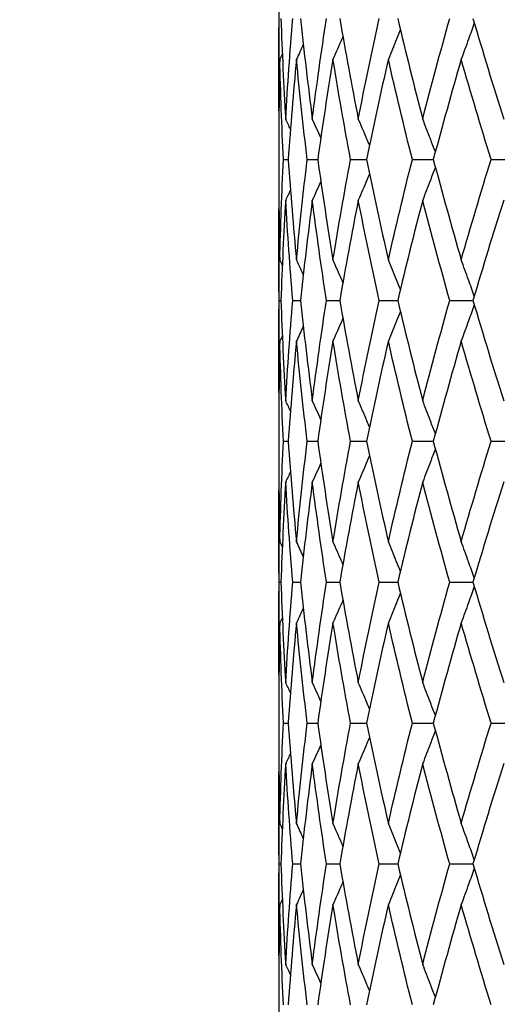
# Model space of a CAD drawing. Units: millimetres. Extents: x 24 to 867, y 24 to 606.
# Drawn here: x 604 to 609, y 374 to 384 of the extents above; entities that cross this region are included whole.
import ezdxf

# ---------------------------------------------------------------- set-up
doc = ezdxf.new("R2010")
doc.units = ezdxf.units.MM
doc.header["$LTSCALE"] = 3
doc.layers.add('Dimension (ISO)', color=7, linetype='Continuous', lineweight=18, true_color=0x00003f)
doc.layers.add('Visible (ISO)', color=7, linetype='Continuous', lineweight=25, true_color=0x00003f)
doc.styles.add('Samuel Heath (ISO)', font='tahoma.ttf')
doc.dimstyles.new('Samuel Heath (ISO)', dxfattribs={"dimscale": 3, "dimtxt": 3, "dimasz": 2.5, "dimexe": 1, "dimexo": 1.5, "dimgap": 0.762, "dimtad": 0, "dimtih": 1, "dimtoh": 1, "dimrnd": 1e-08, "dimzin": 0, "dimdsep": 46, "dimtxsty": 'Samuel Heath (ISO)', "dimcen": 0.09, "dimdle": 10, "dimclrd": 256, "dimclre": 256, "dimclrt": 256, "dimazin": 0, "dimtfac": 1, "dimtmove": 0, "dimatfit": 3, "dimfxl": 0, "dimtolj": 1, "dimtzin": 0, "dimlwd": 15, "dimlwe": 15, "dimarcsym": 0})

# ---------------------------------------------------------------- blocks, each defined once
blk = doc.blocks.new('*D8')
at = {"layer": 'Defpoints', "color": 0, "transparency": 16777216}
for p in [(718.625, 571.206), (667.625, 351.452), (718.625, 351.452)]:
    blk.add_point(p, dxfattribs=at)
at = {"layer": 'Dimension (ISO)', "color": 176, "lineweight": 15, "true_color": 0x000080, "transparency": 16777216}
for p, q in [((667.625, 355.952), (667.625, 574.206)), ((718.625, 355.952), (718.625, 574.206)), ((667.625, 571.206), (593.207, 571.206)), ((711.125, 571.206), (675.125, 571.206))]:
    blk.add_line(p, q, dxfattribs=at)
at = {"layer": 'Dimension (ISO)', "color": 176, "true_color": 0x000080, "transparency": 16777216}
for points in [[(675.125, 572.456), (675.125, 569.956), (667.625, 571.206)], [(711.125, 572.456), (711.125, 569.956), (718.625, 571.206)]]:
    blk.add_solid(points, dxfattribs=at)
at = {"layer": 'Dimension (ISO)', "color": 176, "lineweight": 18, "true_color": 0x000080, "transparency": 16777216, "insert": (570.923, 577.977), "char_height": 9, "attachment_point": 2, "style": 'Samuel Heath (ISO)'}
blk.add_mtext('\\A1;{\\fAIGDT|b0|i0;\\H9.0000;\\ln}\\fTahoma|b0|i0;\\H9.0000;51.00', dxfattribs=at)
blk = doc.blocks.new('*D10')
at = {"layer": 'Defpoints', "color": 0, "transparency": 16777216}
for p in [(607.65, 405.952), (546.951, 276.952), (668.125, 276.952)]:
    blk.add_point(p, dxfattribs=at)
at = {"layer": 'Dimension (ISO)', "color": 176, "lineweight": 15, "true_color": 0x000080, "transparency": 16777216}
for p, q in [((603.15, 405.952), (543.951, 405.952)), ((546.951, 398.452), (546.951, 348.675)), ((546.951, 284.452), (546.951, 334.728)), ((663.625, 276.952), (543.951, 276.952))]:
    blk.add_line(p, q, dxfattribs=at)
at = {"layer": 'Dimension (ISO)', "color": 176, "true_color": 0x000080, "transparency": 16777216}
for points in [[(545.701, 398.452), (548.201, 398.452), (546.951, 405.952)], [(545.701, 284.452), (548.201, 284.452), (546.951, 276.952)]]:
    blk.add_solid(points, dxfattribs=at)
at = {"layer": 'Dimension (ISO)', "color": 176, "lineweight": 18, "true_color": 0x000080, "transparency": 16777216, "insert": (546.951, 346.389), "char_height": 9, "attachment_point": 2, "style": 'Samuel Heath (ISO)'}
blk.add_mtext('\\A1;129.00', dxfattribs=at)

msp = doc.modelspace()

# ---------------------------------------------------------------- linework, layer by layer
at = {"layer": 'Visible (ISO)'}
for p, q in [((606.9, 385), (606.9, 383.904)), ((606.9, 383.04), (606.9, 382.863)), ((606.95, 382.952), (607.001, 382.952)), ((607.204, 382.952), (607.316, 382.952)), ((607.665, 382.952), (607.835, 382.952)), ((608.324, 382.952), (608.547, 382.952)), ((609.162, 382.952), (609.434, 382.952)), ((606.9, 382), (606.9, 380.904)), ((606.904, 381.452), (606.924, 381.452)), ((607.05, 381.452), (607.132, 381.452)), ((607.409, 381.452), (607.551, 381.452)), ((607.971, 381.452), (608.168, 381.452)), ((608.722, 381.452), (608.97, 381.452)), ((606.9, 380.04), (606.9, 379.863)), ((606.95, 379.952), (607.001, 379.952)), ((607.204, 379.952), (607.316, 379.952)), ((607.665, 379.952), (607.835, 379.952)), ((608.324, 379.952), (608.547, 379.952)), ((609.162, 379.952), (609.434, 379.952)), ((606.9, 379), (606.9, 377.904)), ((606.904, 378.452), (606.924, 378.452)), ((607.05, 378.452), (607.132, 378.452)), ((607.409, 378.452), (607.551, 378.452)), ((607.971, 378.452), (608.168, 378.452)), ((608.722, 378.452), (608.97, 378.452)), ((606.9, 377.04), (606.9, 376.863)), ((606.95, 376.952), (607.001, 376.952)), ((607.204, 376.952), (607.316, 376.952)), ((607.665, 376.952), (607.835, 376.952)), ((608.324, 376.952), (608.547, 376.952)), ((609.162, 376.952), (609.434, 376.952)), ((606.9, 376), (606.9, 374.904)), ((606.904, 375.452), (606.924, 375.452)), ((607.05, 375.452), (607.132, 375.452)), ((607.409, 375.452), (607.551, 375.452)), ((607.971, 375.452), (608.168, 375.452)), ((608.722, 375.452), (608.97, 375.452)), ((606.9, 374.04), (606.9, 373.863))]:
    msp.add_line(p, q, dxfattribs=at)
for points in [[(606.902, 383.472), (606.899, 383.799), (606.899, 384.125), (606.904, 384.452)], [(606.924, 384.452), (606.936, 384.096), (606.952, 383.74), (606.974, 383.383)], [(606.974, 383.383), (606.995, 383.74), (607.02, 384.096), (607.05, 384.452)], [(607.132, 384.452), (607.17, 384.096), (607.211, 383.74), (607.258, 383.383)], [(607.258, 383.383), (607.304, 383.74), (607.354, 384.096), (607.409, 384.452)], [(607.551, 384.452), (607.612, 384.096), (607.678, 383.74), (607.748, 383.383)], [(607.748, 383.383), (607.818, 383.74), (607.893, 384.096), (607.971, 384.452)], [(608.168, 384.452), (608.253, 384.096), (608.341, 383.74), (608.434, 383.383)], [(608.434, 383.383), (608.526, 383.74), (608.622, 384.096), (608.722, 384.452)], [(608.97, 384.452), (609.075, 384.096), (609.184, 383.74), (609.297, 383.383)], [(607.162, 384.177), (607.138, 384.125), (607.114, 384.072), (607.089, 384.02)], [(606.911, 384.02), (606.904, 383.693), (606.9, 383.367), (606.9, 383.04)], [(606.938, 384.076), (606.929, 384.057), (606.92, 384.039), (606.911, 384.02)], [(606.95, 382.952), (606.933, 383.308), (606.92, 383.664), (606.911, 384.02)], [(607.089, 384.02), (607.055, 383.664), (607.026, 383.308), (607.001, 382.952)], [(607.204, 382.952), (607.161, 383.308), (607.123, 383.664), (607.089, 384.02)], [(607.478, 384.02), (607.419, 383.664), (607.365, 383.308), (607.316, 382.952)], [(607.665, 382.952), (607.599, 383.308), (607.536, 383.664), (607.478, 384.02)], [(608.068, 384.02), (607.986, 383.664), (607.909, 383.308), (607.835, 382.952)], [(608.324, 382.952), (608.234, 383.308), (608.149, 383.664), (608.068, 384.02)], [(608.844, 384.02), (608.742, 383.664), (608.643, 383.308), (608.547, 382.952)], [(609.162, 382.952), (609.053, 383.308), (608.947, 383.664), (608.844, 384.02)], [(607.025, 383.274), (607.008, 383.311), (606.991, 383.347), (606.974, 383.383)], [(607.349, 383.182), (607.319, 383.25), (607.288, 383.317), (607.258, 383.383)], [(606.911, 381.883), (606.92, 382.24), (606.933, 382.596), (606.95, 382.952)], [(607.001, 382.952), (607.026, 382.596), (607.055, 382.24), (607.089, 381.883)], [(607.089, 381.883), (607.123, 382.24), (607.161, 382.596), (607.204, 382.952)], [(607.316, 382.952), (607.365, 382.596), (607.419, 382.24), (607.478, 381.883)], [(607.478, 381.883), (607.536, 382.24), (607.599, 382.596), (607.665, 382.952)], [(607.835, 382.952), (607.909, 382.596), (607.986, 382.24), (608.068, 381.883)], [(608.068, 381.883), (608.149, 382.24), (608.234, 382.596), (608.324, 382.952)], [(608.547, 382.952), (608.643, 382.596), (608.742, 382.24), (608.844, 381.883)], [(608.844, 381.883), (608.947, 382.24), (609.053, 382.596), (609.162, 382.952)], [(606.9, 382.863), (606.9, 382.537), (606.904, 382.21), (606.911, 381.883)], [(607.349, 382.721), (607.319, 382.654), (607.288, 382.587), (607.258, 382.52)], [(607.025, 382.629), (607.008, 382.593), (606.991, 382.556), (606.974, 382.52)], [(606.904, 381.452), (606.899, 381.778), (606.899, 382.105), (606.902, 382.431)], [(606.974, 382.52), (606.952, 382.164), (606.936, 381.808), (606.924, 381.452)], [(607.05, 381.452), (607.02, 381.808), (606.995, 382.164), (606.974, 382.52)], [(607.258, 382.52), (607.211, 382.164), (607.17, 381.808), (607.132, 381.452)], [(607.409, 381.452), (607.354, 381.808), (607.304, 382.164), (607.258, 382.52)], [(607.748, 382.52), (607.678, 382.164), (607.612, 381.808), (607.551, 381.452)], [(607.971, 381.452), (607.893, 381.808), (607.818, 382.164), (607.748, 382.52)], [(608.434, 382.52), (608.341, 382.164), (608.253, 381.808), (608.168, 381.452)], [(608.722, 381.452), (608.622, 381.808), (608.526, 382.164), (608.434, 382.52)], [(609.297, 382.52), (609.184, 382.164), (609.075, 381.808), (608.97, 381.452)], [(606.938, 381.827), (606.929, 381.846), (606.92, 381.865), (606.911, 381.883)], [(607.162, 381.726), (607.138, 381.779), (607.114, 381.831), (607.089, 381.883)], [(606.902, 380.472), (606.899, 380.799), (606.899, 381.125), (606.904, 381.452)], [(606.924, 381.452), (606.936, 381.096), (606.952, 380.74), (606.974, 380.383)], [(606.974, 380.383), (606.995, 380.74), (607.02, 381.096), (607.05, 381.452)], [(607.132, 381.452), (607.17, 381.096), (607.211, 380.74), (607.258, 380.383)], [(607.258, 380.383), (607.304, 380.74), (607.354, 381.096), (607.409, 381.452)], [(607.551, 381.452), (607.612, 381.096), (607.678, 380.74), (607.748, 380.383)], [(607.748, 380.383), (607.818, 380.74), (607.893, 381.096), (607.971, 381.452)], [(608.168, 381.452), (608.253, 381.096), (608.341, 380.74), (608.434, 380.383)], [(608.434, 380.383), (608.526, 380.74), (608.622, 381.096), (608.722, 381.452)], [(608.97, 381.452), (609.075, 381.096), (609.184, 380.74), (609.297, 380.383)], [(607.162, 381.177), (607.138, 381.125), (607.114, 381.072), (607.089, 381.02)], [(606.938, 381.076), (606.929, 381.057), (606.92, 381.039), (606.911, 381.02)], [(606.911, 381.02), (606.904, 380.693), (606.9, 380.367), (606.9, 380.04)], [(606.95, 379.952), (606.933, 380.308), (606.92, 380.664), (606.911, 381.02)], [(607.089, 381.02), (607.055, 380.664), (607.026, 380.308), (607.001, 379.952)], [(607.204, 379.952), (607.161, 380.308), (607.123, 380.664), (607.089, 381.02)], [(607.478, 381.02), (607.419, 380.664), (607.365, 380.308), (607.316, 379.952)], [(607.665, 379.952), (607.599, 380.308), (607.536, 380.664), (607.478, 381.02)], [(608.068, 381.02), (607.986, 380.664), (607.909, 380.308), (607.835, 379.952)], [(608.324, 379.952), (608.234, 380.308), (608.149, 380.664), (608.068, 381.02)], [(608.844, 381.02), (608.742, 380.664), (608.643, 380.308), (608.547, 379.952)], [(609.162, 379.952), (609.053, 380.308), (608.947, 380.664), (608.844, 381.02)], [(607.025, 380.274), (607.008, 380.311), (606.991, 380.347), (606.974, 380.383)], [(607.349, 380.182), (607.319, 380.25), (607.288, 380.317), (607.258, 380.383)], [(606.911, 378.883), (606.92, 379.24), (606.933, 379.596), (606.95, 379.952)], [(607.001, 379.952), (607.026, 379.596), (607.055, 379.24), (607.089, 378.883)], [(607.089, 378.883), (607.123, 379.24), (607.161, 379.596), (607.204, 379.952)], [(607.316, 379.952), (607.365, 379.596), (607.419, 379.24), (607.478, 378.883)], [(607.478, 378.883), (607.536, 379.24), (607.599, 379.596), (607.665, 379.952)], [(607.835, 379.952), (607.909, 379.596), (607.986, 379.24), (608.068, 378.883)], [(608.068, 378.883), (608.149, 379.24), (608.234, 379.596), (608.324, 379.952)], [(608.547, 379.952), (608.643, 379.596), (608.742, 379.24), (608.844, 378.883)], [(608.844, 378.883), (608.947, 379.24), (609.053, 379.596), (609.162, 379.952)], [(606.9, 379.863), (606.9, 379.537), (606.904, 379.21), (606.911, 378.883)], [(607.349, 379.721), (607.319, 379.654), (607.288, 379.587), (607.258, 379.52)], [(607.025, 379.629), (607.008, 379.593), (606.991, 379.556), (606.974, 379.52)], [(606.974, 379.52), (606.952, 379.164), (606.936, 378.808), (606.924, 378.452)], [(607.05, 378.452), (607.02, 378.808), (606.995, 379.164), (606.974, 379.52)], [(607.258, 379.52), (607.211, 379.164), (607.17, 378.808), (607.132, 378.452)], [(607.409, 378.452), (607.354, 378.808), (607.304, 379.164), (607.258, 379.52)], [(607.748, 379.52), (607.678, 379.164), (607.612, 378.808), (607.551, 378.452)], [(607.971, 378.452), (607.893, 378.808), (607.818, 379.164), (607.748, 379.52)], [(608.434, 379.52), (608.341, 379.164), (608.253, 378.808), (608.168, 378.452)], [(608.722, 378.452), (608.622, 378.808), (608.526, 379.164), (608.434, 379.52)], [(609.297, 379.52), (609.184, 379.164), (609.075, 378.808), (608.97, 378.452)], [(606.904, 378.452), (606.899, 378.778), (606.899, 379.105), (606.902, 379.431)], [(606.938, 378.827), (606.929, 378.846), (606.92, 378.865), (606.911, 378.883)], [(607.162, 378.726), (607.138, 378.779), (607.114, 378.831), (607.089, 378.883)], [(606.902, 377.472), (606.899, 377.799), (606.899, 378.125), (606.904, 378.452)], [(606.924, 378.452), (606.936, 378.096), (606.952, 377.74), (606.974, 377.383)], [(606.974, 377.383), (606.995, 377.74), (607.02, 378.096), (607.05, 378.452)], [(607.132, 378.452), (607.17, 378.096), (607.211, 377.74), (607.258, 377.383)], [(607.258, 377.383), (607.304, 377.74), (607.354, 378.096), (607.409, 378.452)], [(607.551, 378.452), (607.612, 378.096), (607.678, 377.74), (607.748, 377.383)], [(607.748, 377.383), (607.818, 377.74), (607.893, 378.096), (607.971, 378.452)], [(608.168, 378.452), (608.253, 378.096), (608.341, 377.74), (608.434, 377.383)], [(608.434, 377.383), (608.526, 377.74), (608.622, 378.096), (608.722, 378.452)], [(608.97, 378.452), (609.075, 378.096), (609.184, 377.74), (609.297, 377.383)], [(607.162, 378.177), (607.138, 378.125), (607.114, 378.072), (607.089, 378.02)], [(606.911, 378.02), (606.904, 377.693), (606.9, 377.367), (606.9, 377.04)], [(606.938, 378.076), (606.929, 378.057), (606.92, 378.039), (606.911, 378.02)], [(606.95, 376.952), (606.933, 377.308), (606.92, 377.664), (606.911, 378.02)], [(607.089, 378.02), (607.055, 377.664), (607.026, 377.308), (607.001, 376.952)], [(607.204, 376.952), (607.161, 377.308), (607.123, 377.664), (607.089, 378.02)], [(607.478, 378.02), (607.419, 377.664), (607.365, 377.308), (607.316, 376.952)], [(607.665, 376.952), (607.599, 377.308), (607.536, 377.664), (607.478, 378.02)], [(608.068, 378.02), (607.986, 377.664), (607.909, 377.308), (607.835, 376.952)], [(608.324, 376.952), (608.234, 377.308), (608.149, 377.664), (608.068, 378.02)], [(608.844, 378.02), (608.742, 377.664), (608.643, 377.308), (608.547, 376.952)], [(609.162, 376.952), (609.053, 377.308), (608.947, 377.664), (608.844, 378.02)], [(607.025, 377.274), (607.008, 377.311), (606.991, 377.347), (606.974, 377.383)], [(607.349, 377.182), (607.319, 377.25), (607.288, 377.317), (607.258, 377.383)], [(606.911, 375.883), (606.92, 376.24), (606.933, 376.596), (606.95, 376.952)], [(607.001, 376.952), (607.026, 376.596), (607.055, 376.24), (607.089, 375.883)], [(607.089, 375.883), (607.123, 376.24), (607.161, 376.596), (607.204, 376.952)], [(607.316, 376.952), (607.365, 376.596), (607.419, 376.24), (607.478, 375.883)], [(607.478, 375.883), (607.536, 376.24), (607.599, 376.596), (607.665, 376.952)], [(607.835, 376.952), (607.909, 376.596), (607.986, 376.24), (608.068, 375.883)], [(608.068, 375.883), (608.149, 376.24), (608.234, 376.596), (608.324, 376.952)], [(608.547, 376.952), (608.643, 376.596), (608.742, 376.24), (608.844, 375.883)], [(608.844, 375.883), (608.947, 376.24), (609.053, 376.596), (609.162, 376.952)], [(606.9, 376.863), (606.9, 376.537), (606.904, 376.21), (606.911, 375.883)], [(607.349, 376.721), (607.319, 376.654), (607.288, 376.587), (607.258, 376.52)], [(607.025, 376.629), (607.008, 376.593), (606.991, 376.556), (606.974, 376.52)], [(606.974, 376.52), (606.952, 376.164), (606.936, 375.808), (606.924, 375.452)], [(607.05, 375.452), (607.02, 375.808), (606.995, 376.164), (606.974, 376.52)], [(607.258, 376.52), (607.211, 376.164), (607.17, 375.808), (607.132, 375.452)], [(607.409, 375.452), (607.354, 375.808), (607.304, 376.164), (607.258, 376.52)], [(607.748, 376.52), (607.678, 376.164), (607.612, 375.808), (607.551, 375.452)], [(607.971, 375.452), (607.893, 375.808), (607.818, 376.164), (607.748, 376.52)], [(608.434, 376.52), (608.341, 376.164), (608.253, 375.808), (608.168, 375.452)], [(608.722, 375.452), (608.622, 375.808), (608.526, 376.164), (608.434, 376.52)], [(609.297, 376.52), (609.184, 376.164), (609.075, 375.808), (608.97, 375.452)], [(606.904, 375.452), (606.899, 375.778), (606.899, 376.105), (606.902, 376.431)], [(606.938, 375.827), (606.929, 375.846), (606.92, 375.865), (606.911, 375.883)], [(607.162, 375.726), (607.138, 375.779), (607.114, 375.831), (607.089, 375.883)], [(606.902, 374.472), (606.899, 374.799), (606.899, 375.125), (606.904, 375.452)], [(606.924, 375.452), (606.936, 375.096), (606.952, 374.74), (606.974, 374.383)], [(606.974, 374.383), (606.995, 374.74), (607.02, 375.096), (607.05, 375.452)], [(607.132, 375.452), (607.17, 375.096), (607.211, 374.74), (607.258, 374.383)], [(607.258, 374.383), (607.304, 374.74), (607.354, 375.096), (607.409, 375.452)], [(607.551, 375.452), (607.612, 375.096), (607.678, 374.74), (607.748, 374.383)], [(607.748, 374.383), (607.818, 374.74), (607.893, 375.096), (607.971, 375.452)], [(608.168, 375.452), (608.253, 375.096), (608.341, 374.74), (608.434, 374.383)], [(608.434, 374.383), (608.526, 374.74), (608.622, 375.096), (608.722, 375.452)], [(608.97, 375.452), (609.075, 375.096), (609.184, 374.74), (609.297, 374.383)], [(607.162, 375.177), (607.138, 375.125), (607.114, 375.072), (607.089, 375.02)], [(606.911, 375.02), (606.904, 374.693), (606.9, 374.367), (606.9, 374.04)], [(606.938, 375.076), (606.929, 375.057), (606.92, 375.039), (606.911, 375.02)], [(606.95, 373.952), (606.933, 374.308), (606.92, 374.664), (606.911, 375.02)], [(607.089, 375.02), (607.055, 374.664), (607.026, 374.308), (607.001, 373.952)], [(607.204, 373.952), (607.161, 374.308), (607.123, 374.664), (607.089, 375.02)], [(607.478, 375.02), (607.419, 374.664), (607.365, 374.308), (607.316, 373.952)], [(607.665, 373.952), (607.599, 374.308), (607.536, 374.664), (607.478, 375.02)], [(608.068, 375.02), (607.986, 374.664), (607.909, 374.308), (607.835, 373.952)], [(608.324, 373.952), (608.234, 374.308), (608.149, 374.664), (608.068, 375.02)], [(608.844, 375.02), (608.742, 374.664), (608.643, 374.308), (608.547, 373.952)], [(609.162, 373.952), (609.053, 374.308), (608.947, 374.664), (608.844, 375.02)], [(607.025, 374.274), (607.008, 374.311), (606.991, 374.347), (606.974, 374.383)], [(607.349, 374.182), (607.319, 374.25), (607.288, 374.317), (607.258, 374.383)]]:
    msp.add_open_spline(points, degree=3, dxfattribs=at)
for points, knots in [([(608.196, 384.336), (608.182, 384.302), (608.168, 384.268), (608.126, 384.162), (608.097, 384.091), (608.068, 384.02)], [0.0126535, 0.0126535, 0.0126535, 0.0126535, 0.02399144, 0.02399144, 0.04757906, 0.04757906, 0.04757906, 0.04757906]), ([(608.984, 384.406), (608.963, 384.348), (608.943, 384.291), (608.897, 384.162), (608.87, 384.091), (608.844, 384.02)], [0.00501284, 0.00501284, 0.00501284, 0.00501284, 0.02399144, 0.02399144, 0.04757906, 0.04757906, 0.04757906, 0.04757906]), ([(607.584, 384.262), (607.58, 384.252), (607.576, 384.243), (607.541, 384.162), (607.51, 384.091), (607.478, 384.02)], [0.02087863, 0.02087863, 0.02087863, 0.02087863, 0.02399144, 0.02399144, 0.04757906, 0.04757906, 0.04757906, 0.04757906]), ([(607.867, 383.104), (607.858, 383.126), (607.848, 383.148), (607.809, 383.241), (607.779, 383.313), (607.748, 383.383)], [0.01666535, 0.01666535, 0.01666535, 0.01666535, 0.02399144, 0.02399144, 0.04757906, 0.04757906, 0.04757906, 0.04757906]), ([(608.569, 383.032), (608.551, 383.078), (608.534, 383.124), (608.489, 383.241), (608.462, 383.313), (608.434, 383.383)], [0.00878601, 0.00878601, 0.00878601, 0.00878601, 0.02399144, 0.02399144, 0.04757906, 0.04757906, 0.04757906, 0.04757906]), ([(608.569, 382.872), (608.551, 382.825), (608.534, 382.779), (608.489, 382.662), (608.462, 382.591), (608.434, 382.52)], [0.00878601, 0.00878601, 0.00878601, 0.00878601, 0.02399144, 0.02399144, 0.04757906, 0.04757906, 0.04757906, 0.04757906]), ([(607.867, 382.8), (607.858, 382.778), (607.848, 382.756), (607.809, 382.662), (607.779, 382.591), (607.748, 382.52)], [0.01666535, 0.01666535, 0.01666535, 0.01666535, 0.02399144, 0.02399144, 0.04757906, 0.04757906, 0.04757906, 0.04757906]), ([(607.584, 381.642), (607.58, 381.651), (607.576, 381.661), (607.541, 381.741), (607.51, 381.813), (607.478, 381.883)], [0.02087863, 0.02087863, 0.02087863, 0.02087863, 0.02399144, 0.02399144, 0.04757906, 0.04757906, 0.04757906, 0.04757906]), ([(608.196, 381.567), (608.182, 381.601), (608.168, 381.636), (608.126, 381.741), (608.097, 381.813), (608.068, 381.883)], [0.0126535, 0.0126535, 0.0126535, 0.0126535, 0.02399144, 0.02399144, 0.04757906, 0.04757906, 0.04757906, 0.04757906]), ([(608.984, 381.497), (608.963, 381.555), (608.943, 381.613), (608.897, 381.741), (608.87, 381.813), (608.844, 381.883)], [0.00501284, 0.00501284, 0.00501284, 0.00501284, 0.02399144, 0.02399144, 0.04757906, 0.04757906, 0.04757906, 0.04757906]), ([(608.984, 381.406), (608.963, 381.348), (608.943, 381.291), (608.897, 381.162), (608.87, 381.091), (608.844, 381.02)], [0.00501284, 0.00501284, 0.00501284, 0.00501284, 0.02399144, 0.02399144, 0.04757906, 0.04757906, 0.04757906, 0.04757906]), ([(608.196, 381.336), (608.182, 381.302), (608.168, 381.268), (608.126, 381.162), (608.097, 381.091), (608.068, 381.02)], [0.0126535, 0.0126535, 0.0126535, 0.0126535, 0.02399144, 0.02399144, 0.04757906, 0.04757906, 0.04757906, 0.04757906]), ([(607.584, 381.262), (607.58, 381.252), (607.576, 381.243), (607.541, 381.162), (607.51, 381.091), (607.478, 381.02)], [0.02087863, 0.02087863, 0.02087863, 0.02087863, 0.02399144, 0.02399144, 0.04757906, 0.04757906, 0.04757906, 0.04757906]), ([(607.867, 380.104), (607.858, 380.126), (607.848, 380.148), (607.809, 380.241), (607.779, 380.313), (607.748, 380.383)], [0.01666535, 0.01666535, 0.01666535, 0.01666535, 0.02399144, 0.02399144, 0.04757906, 0.04757906, 0.04757906, 0.04757906]), ([(608.569, 380.032), (608.551, 380.078), (608.534, 380.124), (608.489, 380.241), (608.462, 380.313), (608.434, 380.383)], [0.00878601, 0.00878601, 0.00878601, 0.00878601, 0.02399144, 0.02399144, 0.04757906, 0.04757906, 0.04757906, 0.04757906]), ([(608.569, 379.872), (608.551, 379.825), (608.534, 379.779), (608.489, 379.662), (608.462, 379.591), (608.434, 379.52)], [0.00878601, 0.00878601, 0.00878601, 0.00878601, 0.02399144, 0.02399144, 0.04757906, 0.04757906, 0.04757906, 0.04757906]), ([(607.867, 379.8), (607.858, 379.778), (607.848, 379.756), (607.809, 379.662), (607.779, 379.591), (607.748, 379.52)], [0.01666535, 0.01666535, 0.01666535, 0.01666535, 0.02399144, 0.02399144, 0.04757906, 0.04757906, 0.04757906, 0.04757906]), ([(607.584, 378.642), (607.58, 378.651), (607.576, 378.661), (607.541, 378.741), (607.51, 378.813), (607.478, 378.883)], [0.02087863, 0.02087863, 0.02087863, 0.02087863, 0.02399144, 0.02399144, 0.04757906, 0.04757906, 0.04757906, 0.04757906]), ([(608.196, 378.567), (608.182, 378.601), (608.168, 378.636), (608.126, 378.741), (608.097, 378.813), (608.068, 378.883)], [0.0126535, 0.0126535, 0.0126535, 0.0126535, 0.02399144, 0.02399144, 0.04757906, 0.04757906, 0.04757906, 0.04757906]), ([(608.984, 378.497), (608.963, 378.555), (608.943, 378.613), (608.897, 378.741), (608.87, 378.813), (608.844, 378.883)], [0.00501284, 0.00501284, 0.00501284, 0.00501284, 0.02399144, 0.02399144, 0.04757906, 0.04757906, 0.04757906, 0.04757906]), ([(608.196, 378.336), (608.182, 378.302), (608.168, 378.268), (608.126, 378.162), (608.097, 378.091), (608.068, 378.02)], [0.0126535, 0.0126535, 0.0126535, 0.0126535, 0.02399144, 0.02399144, 0.04757906, 0.04757906, 0.04757906, 0.04757906]), ([(608.984, 378.406), (608.963, 378.348), (608.943, 378.291), (608.897, 378.162), (608.87, 378.091), (608.844, 378.02)], [0.00501284, 0.00501284, 0.00501284, 0.00501284, 0.02399144, 0.02399144, 0.04757906, 0.04757906, 0.04757906, 0.04757906]), ([(607.584, 378.262), (607.58, 378.252), (607.576, 378.243), (607.541, 378.162), (607.51, 378.091), (607.478, 378.02)], [0.02087863, 0.02087863, 0.02087863, 0.02087863, 0.02399144, 0.02399144, 0.04757906, 0.04757906, 0.04757906, 0.04757906]), ([(607.867, 377.104), (607.858, 377.126), (607.848, 377.148), (607.809, 377.241), (607.779, 377.313), (607.748, 377.383)], [0.01666535, 0.01666535, 0.01666535, 0.01666535, 0.02399144, 0.02399144, 0.04757906, 0.04757906, 0.04757906, 0.04757906]), ([(608.569, 377.032), (608.551, 377.078), (608.534, 377.124), (608.489, 377.241), (608.462, 377.313), (608.434, 377.383)], [0.00878601, 0.00878601, 0.00878601, 0.00878601, 0.02399144, 0.02399144, 0.04757906, 0.04757906, 0.04757906, 0.04757906]), ([(608.569, 376.872), (608.551, 376.825), (608.534, 376.779), (608.489, 376.662), (608.462, 376.591), (608.434, 376.52)], [0.00878601, 0.00878601, 0.00878601, 0.00878601, 0.02399144, 0.02399144, 0.04757906, 0.04757906, 0.04757906, 0.04757906]), ([(607.867, 376.8), (607.858, 376.778), (607.848, 376.756), (607.809, 376.662), (607.779, 376.591), (607.748, 376.52)], [0.01666535, 0.01666535, 0.01666535, 0.01666535, 0.02399144, 0.02399144, 0.04757906, 0.04757906, 0.04757906, 0.04757906]), ([(607.584, 375.642), (607.58, 375.651), (607.576, 375.661), (607.541, 375.741), (607.51, 375.813), (607.478, 375.883)], [0.02087863, 0.02087863, 0.02087863, 0.02087863, 0.02399144, 0.02399144, 0.04757906, 0.04757906, 0.04757906, 0.04757906]), ([(608.196, 375.567), (608.182, 375.601), (608.168, 375.636), (608.126, 375.741), (608.097, 375.813), (608.068, 375.883)], [0.0126535, 0.0126535, 0.0126535, 0.0126535, 0.02399144, 0.02399144, 0.04757906, 0.04757906, 0.04757906, 0.04757906]), ([(608.984, 375.497), (608.963, 375.555), (608.943, 375.613), (608.897, 375.741), (608.87, 375.813), (608.844, 375.883)], [0.00501284, 0.00501284, 0.00501284, 0.00501284, 0.02399144, 0.02399144, 0.04757906, 0.04757906, 0.04757906, 0.04757906]), ([(608.984, 375.406), (608.963, 375.348), (608.943, 375.291), (608.897, 375.162), (608.87, 375.091), (608.844, 375.02)], [0.00501284, 0.00501284, 0.00501284, 0.00501284, 0.02399144, 0.02399144, 0.04757906, 0.04757906, 0.04757906, 0.04757906]), ([(608.196, 375.336), (608.182, 375.302), (608.168, 375.268), (608.126, 375.162), (608.097, 375.091), (608.068, 375.02)], [0.0126535, 0.0126535, 0.0126535, 0.0126535, 0.02399144, 0.02399144, 0.04757906, 0.04757906, 0.04757906, 0.04757906]), ([(607.584, 375.262), (607.58, 375.252), (607.576, 375.243), (607.541, 375.162), (607.51, 375.091), (607.478, 375.02)], [0.02087863, 0.02087863, 0.02087863, 0.02087863, 0.02399144, 0.02399144, 0.04757906, 0.04757906, 0.04757906, 0.04757906]), ([(607.867, 374.104), (607.858, 374.126), (607.848, 374.148), (607.809, 374.241), (607.779, 374.313), (607.748, 374.383)], [0.01666535, 0.01666535, 0.01666535, 0.01666535, 0.02399144, 0.02399144, 0.04757906, 0.04757906, 0.04757906, 0.04757906]), ([(608.569, 374.032), (608.551, 374.078), (608.534, 374.124), (608.489, 374.241), (608.462, 374.313), (608.434, 374.383)], [0.00878601, 0.00878601, 0.00878601, 0.00878601, 0.02399144, 0.02399144, 0.04757906, 0.04757906, 0.04757906, 0.04757906])]:
    msp.add_open_spline(points, degree=3, knots=knots, dxfattribs=at)

# ---------------------------------------------------------------- dimensions: what is measured, and where the dimension line sits
at = {"layer": 'Dimension (ISO)', "color": 176, "lineweight": 18, "true_color": 0x000080}
dim = msp.add_linear_dim(base=(718.625, 571.206), p1=(667.625, 351.452), p2=(718.625, 351.452), angle=180, text='{\\fAIGDT|b0|i0;\\H9.0000;\\ln}\\fTahoma|b0|i0;\\H9.0000;<>', dimstyle='Samuel Heath (ISO)', override={"dimgap": 0.762, "dimtih": 0, "dimtoh": 0, "dimdec": 2, "dimtol": 0, "dimlim": 0, "dimtp": 0, "dimtm": 0, "dimtdec": 2, "dimtofl": 0, "dimatfit": 2}, dxfattribs=at)
dim.commit()
dim.dimension.update_dxf_attribs({"geometry": '*D8', "text_midpoint": (570.923, 571.206), "dimtype": 160})
dim = msp.add_linear_dim(base=(546.951, 276.952), p1=(607.65, 405.952), p2=(668.125, 276.952), angle=90, dimstyle='Samuel Heath (ISO)', override={"dimgap": 0.762, "dimdec": 2, "dimtol": 0, "dimlim": 0, "dimtp": 0, "dimtm": 0, "dimtdec": 2, "dimtofl": 0, "dimatfit": 1}, dxfattribs=at)
dim.commit()
dim.dimension.update_dxf_attribs({"geometry": '*D10', "text_midpoint": (546.951, 341.702), "dimtype": 160})

doc.saveas('drawing.dxf')
